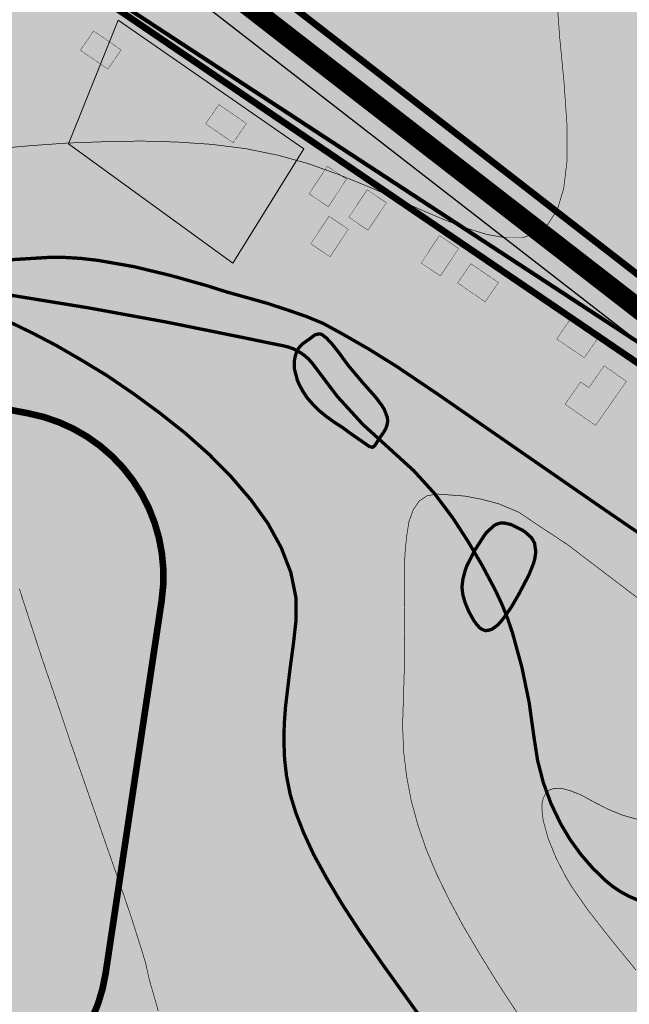
# Model space of a CAD drawing. Units: millimetres. Extents: x 2268291 to 2279577, y 395893 to 400600.
# Drawn here: x 2270288 to 2270472, y 398544 to 398842 of the extents above; entities that cross this region are included whole.
import ezdxf

# ---------------------------------------------------------------- set-up
doc = ezdxf.new("R2010")
doc.units = ezdxf.units.MM
doc.layers.add('03_СТРОЕНИЯ', color=7, linetype='Continuous')
doc.layers.add('AIS_ZU', color=7, linetype='Continuous')
for name, color, linetype, lineweight, true_color in [('24_ГОРИЗОНТАЛИ', 7, 'Continuous', 25, 0x8ac087), ('25_ГОРИЗ_УТОЛЩ', 7, 'Continuous', 35, 0x587a4d), ('заливка7', 7, 'Continuous', 70, 0xc0e3a5)]:
    doc.layers.add(name, color=color, linetype=linetype, lineweight=lineweight, true_color=true_color)
doc.layers.add('ВЛ-0.4 кВ', color=132, linetype='Continuous', lineweight=120)
for name, color, linetype, true_color in [('гп жил существ', 7, 'Continuous', 0xfeffd2), ('гп красные линии', 7, 'Continuous', 0xcda598), ('гп Парк', 7, 'Continuous', 0x4fb55b), ('дороги', 7, 'Continuous', 0x425744), ('реки1', 7, 'Continuous', 0x357b8d), ('сзз', 7, 'Continuous', 0x46733f)]:
    doc.layers.add(name, color=color, linetype=linetype, true_color=true_color)
picture_1 = doc.add_image_def('image2.tif', size_in_pixel=(8316, 4697))

msp = doc.modelspace()

# ---------------------------------------------------------------- hatches: boundary and pattern name
at = {"layer": '03_СТРОЕНИЯ'}
for points in [[(2270318.8, 398832.4), (2270314.8, 398826.6), (2270306.5, 398832.3), (2270310.5, 398838.1)], [(2270356.6, 398810.2000000001), (2270352.6, 398804.4000000001), (2270344.3, 398810.1), (2270348.3, 398815.9)], [(2270381, 398797.3), (2270386.8, 398793.4000000001), (2270381.3, 398785.1), (2270375.5, 398789)], [(2270393, 398790.2), (2270398.8, 398786.3), (2270393.3, 398778), (2270387.5, 398781.9)], [(2270381.5, 398782.2000000001), (2270387.3, 398778.3), (2270381.8, 398770), (2270376, 398773.9000000001)], [(2270414.8, 398776.4000000001), (2270420.6, 398772.5000000001), (2270415.1, 398764.2000000001), (2270409.3, 398768.1)], [(2270432.6, 398762.2), (2270428.6, 398756.4000000001), (2270420.3, 398762.1), (2270424.3, 398767.9000000001)], [(2270462.5, 398745.3), (2270458.5, 398739.5), (2270450.2, 398745.2000000001), (2270454.2, 398751)], [(2270471.2, 398732.4), (2270461.9, 398719.1), (2270452.7, 398725.5000000001), (2270457.4, 398732.2000000001), (2270459.9, 398730.5), (2270464.5, 398737.1)]]:
    msp.add_hatch(color=251, dxfattribs=at).paths.add_polyline_path(points)
at = {"layer": 'гп жил существ', "lineweight": 30, "ltscale": 2}
h = msp.add_hatch(color=256, dxfattribs=at)
h.paths.add_polyline_path([(2270137.426522039, 398998.998028032), (2270002.783912135, 399060.516217001), (2269954.614277649, 398787.2243347565), (2269959.578852835, 398785.2231638939), (2270101.542755583, 398760.2010181595)])
edge = h.paths.add_edge_path()
edge.add_line((2271133.192016778, 398073.9683017237), (2271116.965391843, 398265.353158373))
edge.add_line((2271116.965391843, 398265.353158373), (2270747.257392832, 398330.71205063))
edge.add_line((2270747.257392832, 398330.71205063), (2270743.65552429, 398331.1912083426))
edge.add_line((2270743.65552429, 398331.1912083426), (2270795.65062746, 398209.219421339))
edge.add_line((2270795.65062746, 398209.219421339), (2270794.010051241, 398063.5469781326))
edge.add_arc((2270764.223741091, 398066.0705708914), 29.89302247651544, 297.6885439427549, 355.15728077642825, ccw=False)
edge.add_line((2270778.113982547, 398039.60070151), (2270747.932731096, 398023.7628874253))
edge.add_line((2270747.932731096, 398023.7628874253), (2270696.505047236, 397996.7758654616))
edge.add_line((2270696.505047236, 397996.7758654616), (2270777.804094826, 397966.8386720581))
edge.add_line((2270777.804094826, 397966.8386720581), (2270940.913510095, 397902.2965410319))
edge.add_line((2270940.913510095, 397902.2965410319), (2271123.702007926, 397902.2965410319))
edge.add_line((2271123.702007926, 397902.2965410319), (2271133.192016778, 398073.9683017237))
h.paths.add_polyline_path([(2270158.913453593, 399139.9750883864), (2270078.304064542, 399109.849557559), (2270067.271223544, 399057.4384154848), (2270141.170545741, 399023.6738258736)])
h.paths.add_polyline_path([(2269938.539513666, 399089.8694733586), (2269798.798090368, 399153.7173094292), (2269770.404904282, 399166.5671502057), (2269721.395691259, 399057.3667572543), (2269826.70651978, 399011.1585093125)])
edge = h.paths.add_edge_path()
edge.add_line((2270124.901913142, 398754.1432198816), (2270290.865511684, 398722.7403696055))
edge.add_arc((2270281.569690348, 398673.6120915401), 49.99999999999732, -8.545833386368372, 79.285433245131, ccw=False)
edge.add_line((2270331.014555736, 398666.1820655119), (2270314.1388896, 398553.8789541617))
edge.add_arc((2270264.694024212, 398561.3089801905), 50.0000000005916, 264.42847872659684, 351.4541666129853, ccw=False)
edge.add_line((2270259.839613592, 398511.5451911709), (2270090.923050419, 398528.0228423766))
edge.add_line((2270090.923050419, 398528.0228423766), (2270073.510928496, 398412.1497593246))
edge.add_line((2270073.510928496, 398412.1497593246), (2270197.189893205, 398428.099137717))
edge.add_line((2270197.189893205, 398428.099137717), (2270725.175244419, 398357.8610792714))
edge.add_line((2270725.175244419, 398357.8610792714), (2270727.789396373, 398377.511877828))
edge.add_line((2270727.789396373, 398377.511877828), (2270808.939039671, 398442.5611737282))
edge.add_line((2270808.939039671, 398442.5611737282), (2270825.133569073, 398499.4308180936))
edge.add_line((2270825.133569073, 398499.4308180936), (2270155.130296623, 398955.3051463309))
edge.add_line((2270155.130296623, 398955.3051463309), (2270124.901913142, 398754.1432198816))
h.paths.add_polyline_path([(2270958.241176971, 398662.4559258944), (2271108.825623999, 398608.5983957206), (2271248.382625039, 398602.5518675435), (2271270.85160426, 398738.2845487062), (2270970.601278786, 398751.8430270899)])
h.paths.add_polyline_path([(2271241.867306232, 398540.7168396405), (2271102.769436014, 398533.3969884518), (2270947.152288176, 398582.262118459), (2270933.620728063, 398484.4031403297), (2271158.446114817, 398422.3923506166), (2271236.256693329, 398457.6758808107)])
h.paths.add_polyline_path([(2270821.041792161, 398441.2467116374), (2271133.613314838, 398346.6137128211), (2271149.203045718, 398408.2170116316), (2270836.268136415, 398494.7164211435)])
h.paths.add_polyline_path([(2271130.666190607, 398334.9680612072), (2270813.639788104, 398430.9498029727), (2270739.04996635, 398371.1588391523), (2270737.070450898, 398356.2786561872), (2270750.930520802, 398354.4348466995), (2271119.120356237, 398289.3443432514)])
h.paths.add_polyline_path([(2270308.529199604, 399195.8898375459), (2270184.659026266, 399149.5967844737), (2270162.847411693, 399006.6259516515), (2270246.790006986, 398941.4728454351), (2270302.004376377, 398898.6175148249), (2270340.063021324, 398947.6518834957), (2270381.398322685, 399000.907862757)])
h.paths.add_polyline_path([(2269824.580924452, 398529.8429347457), (2269822.361085636, 398452.8759759312), (2270054.307814979, 398445.8649355183), (2270063.085160356, 398504.2758560518)])
edge = h.paths.add_edge_path()
edge.add_line((2269702.147402109, 398340.0607635465), (2269698.264542304, 398230.997798066))
edge.add_line((2269698.264542304, 398230.997798066), (2270007.676215128, 398238.8766410463))
edge.add_line((2270007.676215128, 398238.8766410463), (2270363.275444523, 398123.7374455217))
edge.add_line((2270363.275444523, 398123.7374455217), (2270480.417793343, 397955.1123085194))
edge.add_line((2270480.417793343, 397955.1123085194), (2270544.162752211, 397959.8698206416))
edge.add_arc((2270524.157435634, 398227.9170792859), 268.7927557767705, 274.2682737581986, 296.7454014621591)
edge.add_line((2270645.121371163, 397987.8810989424), (2270770.679342458, 398053.7684863314))
edge.add_arc((2270764.223741091, 398066.0705708912), 13.89302247630105, 297.6885439451817, 353.1960894332557)
edge.add_line((2270778.018920907, 398064.4246403421), (2270779.613781404, 398206.0378262465))
edge.add_line((2270779.613781404, 398206.0378262465), (2270757.639151158, 398257.5866213528))
edge.add_line((2270757.639151158, 398257.5866213528), (2270341.559232115, 398384.6822054046))
edge.add_line((2270341.559232115, 398384.6822054046), (2270197.141438153, 398403.8941502617))
edge.add_line((2270197.141438153, 398403.8941502617), (2269702.147402109, 398340.0607635465))
at = {"layer": 'заливка7'}
h = msp.add_hatch(color=256, dxfattribs=at)
h.dxf.hatch_style = 1
h.paths.add_polyline_path([(2269361.36, 398023.06), (2269272.37, 397998.94), (2269150.11, 398016.41), (2269102.7, 397972.3300000001), (2269074.42, 397961.5200000001), (2269016.21, 397992.29), (2268911.41, 398011.42), (2268782.015267671, 397934.4686684997), (2268799.65, 397713.8900000001), (2268827.68, 397713.8900000001), (2269013.87, 397738.85), (2269308.11, 397786.86), (2269329.02, 397800.91), (2269366.49, 397815.79), (2269412.45, 397823.05), (2269487.87, 397819.51), (2269502.78, 397814.5900000001), (2269539.53, 397796.31), (2269578.53, 397785.4000000001), (2269667.250884, 397756.840497), (2269693.440394, 397732.729336), (2269719.21465, 397706.540173), (2269745.40466, 397693.237216), (2269792.379876, 397679.5189460001), (2269842.265371, 397672.866749), (2269865.961356, 397674.1141260001), (2269902.233903, 397677.212449), (2269916.84676, 397678.750113), (2269936.330236, 397670.803116), (2269952.737033, 397661.318455), (2269975.297189, 397669.5212500001), (2269999.908133, 397673.1110510001), (2270031.184135, 397676.4436160001), (2270050.658117, 397671.622246), (2270080.713841, 397689.240724), (2270131.966527, 397665.856722), (2270159.543717, 397665.856722), (2270189.497001, 397643.701413), (2270221.77491, 397638.003431), (2270234.735744, 397643.3737620001), (2270248.579556, 397657.730091), (2270250.630343, 397670.419419), (2270252.424782, 397690.672046), (2270266.781291, 397705.797208), (2270279.855558, 397719.896301), (2270295.23746, 397733.741034), (2270309.593469, 397741.943829), (2270328.564249, 397743.225696), (2270352.918845, 397745.53363), (2270373.171366, 397748.0973630001), (2270419.82977, 397741.943829), (2270463.410994, 397730.664267), (2270500.372133001, 397685.886603), (2270524.723231, 397583.439321), (2270563.942035, 397596.167449), (2270586.390757, 397609.470406), (2270604.681939, 397611.96516), (2270636.276253, 397607.807716), (2270695.307339, 397594.0894460001), (2270726.901152, 397584.1118690001), (2270746.439596, 397585.774559), (2270758.495466, 397591.594693), (2270809.628223, 397598.2468900001), (2270822.930856, 397607.392403), (2270847.873603, 397628.178183), (2270868.243555, 397646.884524), (2270895.680328, 397660.1874800001), (2270909.814468, 397667.254991), (2270938.498503, 397668.917681), (2270958.036947, 397670.995684), (2270976.135742, 397669.649149), (2271003.31017, 397677.597583), (2271032.279036, 397680.672913), (2271067.91346, 397675.546884), (2271120.724225, 397666.829618), (2271048.942681, 397614.403868), (2271043.046168, 397590.818675), (2271030.997294, 397556.978551), (2271015.371037, 397533.005349), (2271005.360957, 397514.422597), (2270985.621632, 397496.989501), (2270964.855914, 397469.814508), (2270940.758166, 397422.901358), (2270909.225317, 397362.399274), (2270883.440067, 397324.098485), (2270893.878394, 397308.170001), (2270900.131195, 397279.2834570001), (2271024.075388, 397276.9022320001), (2271070.733792, 397283.5688), (2271124.313103, 397298.94976), (2271146.360563001, 397298.180927), (2271128.158828, 397261.2640360001), (2271109.188048, 397222.553682), (2271105.199407, 397212.673826), (2271124.313602, 397166.410232), (2271143.284382, 397149.234371), (2271166.869433, 397150.003204), (2271275.054447, 397129.622677), (2271313.765051, 397117.5728449999), (2271338.119647, 397116.804013), (2271364.525029, 397115.7793820001), (2271398.198113, 397126.350469), (2271437.489374001, 397133.272835), (2271441.441037, 397133.942509), (2271552.608287, 397153.536959), (2271595.809735, 397142.934256), (2271621.803362, 397138.4635320001), (2271724.556588, 397098.665315), (2271822.103894, 397062.408039), (2271916.566524001, 397041.053179), (2271929.9636, 397035.110895), (2271934.205591, 397031.785515), (2272279.980582, 397018.978347), (2272262.12914, 396973.35856), (2272550.342676, 396951.4030050001), (2272647.885984, 396942.2675510001), (2272730.292245, 396938.719425), (2272741.437153, 396952.913366), (2272765.566382, 396989.15196), (2272823.005909, 397053.095826), (2272830.148684, 397065.019196), (2272861.879917, 397111.30722), (2272887.317372001, 397155.001333), (2272909.364332, 397163.461364), (2272989.536914, 397179.333802), (2272989.536914, 397167.899036), (2272987.042389, 397113.150981), (2272996.784128, 397094.9490520001), (2273017.293497, 397073.1587599999), (2273049.862734001, 397061.8360860001), (2273080.223278, 397053.9508820001), (2273099.543351, 397053.161931), (2273129.114861, 397059.075474), (2273159.080637, 397069.3275310001), (2273179.189744, 397083.127714), (2273199.053995, 397102.128654), (2273220.076061, 397102.8974860001), (2273253.659199, 397095.462086), (2273296.471877, 397093.668623), (2273338.936761, 397069.6163820001), (2273428.997994, 397046.5384750001), (2273458.687934, 397037.6602570001), (2273481.990152, 397016.657479), (2273496.434609, 396990.35335), (2273518.737918, 396967.794225), (2273553.859645001, 396942.156897), (2273591.801204, 396928.0578030001), (2273633.015828, 396938.423389), (2273654.307235, 396938.0296320001), (2273709.36667, 396948.0330760001), (2273727.929191, 396944.207596), (2273761.769176, 396957.282058), (2273782.534395, 396973.1774900001), (2273823.808983, 397006.247344), (2273826.628815, 397020.8609090001), (2273834.576115, 397031.371639), (2273854.059591, 397047.265633), (2273881.746716, 397057.00753), (2273907.639401, 397060.084297), (2273929.430513, 397055.469865), (2273950.964777, 397043.933068), (2273969.679208, 397029.833974), (2273981.215385, 397048.8047350001), (2273986.855549, 397056.7517320001), (2273990.957123, 397075.722493), (2274004.544587, 397094.4374550001), (2274018.901095, 397108.2807510001), (2274032.231711, 397122.124046), (2274050.689794, 397132.890574), (2274072.480406001, 397145.7092380001), (2274100.937075, 397157.246036), (2274116.062129, 397180.4460940001), (2274126.572913, 397185.316324), (2274138.621787, 397181.983759), (2274150.927508, 397178.651194), (2274168.872895, 397183.2656260001), (2274192.458445, 397197.1103579999), (2274207.070802, 397199.161057), (2274232.194443, 397202.237824), (2274254.241403, 397203.006656), (2274281.672679, 397196.597324), (2274377.039274, 397203.005219), (2274395.753706, 397211.7224860001), (2274436.0029, 397224.028116), (2274452.153348, 397234.025812), (2274463.689525, 397251.2016720001), (2274470.098734, 397270.6854670001), (2274480.096821, 397294.527895), (2274497.52951, 397311.447958), (2274515.731245, 397318.626122), (2274535.214721, 397315.741923), (2274540.341689, 397293.6943950001), (2274552.647411, 397277.287367), (2274587.51229, 397278.3134350001), (2274611.09784, 397288.566929), (2274624.941152, 397308.050724), (2274626.479742, 397330.098252), (2274620.839578, 397343.941547), (2274587.51229, 397353.683445), (2274565.978026, 397358.2978760001), (2274559.652767, 397374.650296), (2274543.674718, 397404.186395), (2274531.881693, 397417.260858), (2274523.165348, 397433.412088), (2274516.756638, 397455.2023800001), (2274497.016813, 397478.531774), (2274472.662218, 397506.987197), (2274452.153348, 397537.2389570001), (2274447.794926, 397552.8771530001), (2274449.333016, 397568.258113), (2274461.638738, 397578.000011), (2274490.692054, 397578.356404), (2274503.938719, 397576.206547), (2274513.167761, 397584.666578), (2274519.320122001, 397597.483806), (2274537.00916, 397613.1220010001), (2274550.852972, 397619.531333), (2274561.876452, 397620.428065), (2274565.465329001, 397657.343519), (2274561.876452, 397667.59845), (2274545.981853, 397691.696677), (2274548.03314, 397719.896301), (2274557.774878, 397754.24946), (2274570.592797, 397797.318447), (2274575.207567, 397820.390606), (2274552.134714, 397823.467373), (2274519.320122001, 397832.696236), (2274499.323949001, 397842.3102340001), (2274494.196981, 397864.869359), (2274494.45333, 397883.327086), (2274510.860126, 397915.116511), (2274534.958373, 397940.239369), (2274591.870712, 397997.153089), (2274618.019746, 398024.8396789999), (2274634.939739, 398050.9886050001), (2274655.448609, 398085.341763), (2274689.544942, 398105.850189), (2274719.539202, 398114.0529840001), (2274735.946498, 398118.283718), (2274793.627883, 398129.051684), (2274820.80231, 398140.84428), (2274840.798483, 398157.2513080001), (2274858.74387, 398188.5277), (2274870.024198, 398217.240358), (2274866.434821, 398225.956187), (2274844.131512, 398291.328501), (2274884.092877, 398494.6810900001), (2274907.153738, 398551.096147), (2274972.933832, 398593.213794), (2275028.203642, 398633.553786), (2275056.324011, 398598.78244), (2275076.437614, 398573.91107), (2275078.459419, 398567.013134), (2275093.026803, 398564.618976), (2275113.443727, 398562.75797), (2275124.522674, 398603.796378), (2275167.773594, 398640.214605), (2275182.714757, 398663.3298760001), (2275161.672202, 398734.802552), (2275155.7577, 398767.133753), (2275190.830457, 398902.1709090001), (2275263.300094, 398951.821677), (2275259.26648, 398966.594756), (2275229.750437, 398981.347717), (2275154.393008, 398977.607024), (2275148.998198, 399000.401828), (2275106.093574, 399004.501788), (2275095.097078, 399036.999689), (2275091.302822001, 399216.597511), (2275250.398225, 399369.100816), (2275247.148147, 399412.3494370001), (2275237.289978, 399451.71797), (2275064.352262, 399558.561249), (2274978.378112, 399599.5996570001), (2274938.979414, 399576.204157), (2274919.59388, 399555.159705), (2274891.133713, 399526.464291), (2274854.980096, 399494.29979), (2274854.976598, 399494.296916), (2274842.776314, 399503.468297), (2274657.703775, 399341.404166), (2274390.451841, 399104.323544), (2274308.50381, 399045.771564), (2274183.683635, 399252.765689), (2274162.606601, 399277.90148), (2274123.587679, 399291.5335260001), (2274090.763592, 399244.903479), (2274042.390203, 399202.87493), (2273960.053901, 399165.446442), (2273919.939127, 399178.1990010001), (2273908.710268, 399167.757251), (2273903.727715, 399167.727072), (2273892.277987, 399171.088379), (2273881.826169, 399169.348087), (2273876.595762, 399162.996238), (2273875.482421, 399150.1632030001), (2273878.84793, 399128.568352), (2273894.851465001, 399101.87334), (2273900.518613, 399090.550665), (2273902.506937, 399076.6973110001), (2273864.337512, 399059.6234820001), (2273862.151305, 399072.617469), (2273860.253928, 399088.709779), (2273858.134181001, 399100.35292), (2273850.280826, 399106.914581), (2273837.263525, 399107.164632), (2273812.003965, 399096.811979), (2273789.681668, 399082.198415), (2273759.653928, 399044.791483), (2273704.177739, 398987.998477), (2273692.99985, 398982.997473), (2273677.210689, 398987.429397), (2273677.268654, 398994.450921), (2273642.627143, 399041.402872), (2273628.276131001, 399060.855051), (2273565.48277, 399122.617445), (2273535.859291, 399114.7494870001), (2273513.097753, 399113.739227), (2273497.203654, 399116.558758), (2273477.719678, 399110.66246), (2273422.089081, 399068.106506), (2273381.584037, 399011.7072570001), (2273393.120214, 398977.611335), (2273371.329602, 398964.536872), (2273369.496187, 398945.4295890001), (2273359.793425, 398913.263652), (2273359.280729, 398899.420357), (2273349.538491, 398896.087791), (2273338.771359, 398897.625456), (2273327.235182, 398905.316655), (2273315.955354, 398899.420357), (2273287.242836, 398875.066331), (2273250.32667, 398847.8913380001), (2273234.175722, 398837.893642), (2273207.257643, 398884.037959), (2273193.157482, 398894.5486889999), (2273170.085129, 398913.3915510001), (2273118.285765, 398908.669339), (2273051.64568, 398962.101038), (2273036.093378, 398980.8576760001), (2272822.403765, 398986.9292970001), (2272794.257412, 398954.921437), (2272700.437902, 398955.102508), (2272656.334987, 398789.9529870001), (2272646.849597, 398760.728732), (2272630.954998, 398742.013769), (2272609.420734, 398737.399338), (2272593.013438, 398739.450036), (2272564.044572, 398741.500735), (2272541.484415, 398733.553738), (2272520.719197, 398725.093707), (2272503.799204, 398717.659744), (2272497.706807, 398712.030741), (2272444.430318, 398731.35071), (2272426.377995, 398751.498431), (2272417.148954001, 398780.9813590001), (2272410.227047, 398796.875353), (2272402.279748, 398831.7401080001), (2272402.0234, 398852.50577), (2272388.436436, 398913.776686), (2272364.594537, 398933.772078), (2272348.956286, 398940.1814100001), (2272311.783772, 398943.130277), (2272289.736812, 398959.024272), (2272255.127781, 398962.8698710001), (2272226.327815, 398977.0810559999), (2272217.955267, 399000.17046), (2272203.855106, 399008.1174570001), (2272190.268142, 399002.989991), (2272183.089888, 398992.7364960001), (2272170.015621, 398989.403931), (2272137.548324, 399003.031666), (2272122.221389, 399011.603788), (2272021.325064, 399042.854312), (2271962.361938, 399058.7497440001), (2271899.296738, 399068.491641), (2271846.99867, 399071.566971), (2271815.722668, 399082.334936), (2271787.01015, 399087.462402), (2271719.330179001, 399099.2549980001), (2271683.439907, 399105.920129), (2271702.923383001, 399153.090514), (2271715.228605, 399187.956706), (2271701.897989, 399211.541899), (2271695.232432, 399232.5633590001), (2271679.337833, 399233.076393), (2271658.828963, 399246.9196880001), (2271652.313816, 399246.109181), (2271638.84878, 399240.54772), (2271616.601438001, 399236.7423580001), (2271593.768943, 399237.91357), (2271569.179986, 399239.084783), (2271552.494354001, 399243.183306), (2271537.858011, 399248.4516050001), (2271520.294399, 399261.6237880001), (2271522.636514, 399274.797409), (2271528.783878, 399292.653003), (2271524.392975, 399307.2895610001), (2271513.854708, 399321.926119), (2271500.681999, 399326.024643), (2271467.604063, 399325.438318), (2271439.209357, 399335.3914650001), (2271408.180709, 399339.196826), (2271361.930064, 399341.5378130001), (2271341.439183, 399338.025614), (2271305.433979, 399326.902693), (2271282.89381, 399323.6822190001), (2271268.388889, 399332.159495), (2271259.159847, 399351.64329), (2271235.574797, 399378.818283), (2271212.501943, 399400.8643740001), (2271189.429589, 399422.398868), (2271160.203875, 399439.8319640001), (2271119.186134999, 399454.701327), (2271089.96092, 399464.956258), (2271071.502837, 399461.366457), (2271055.095541, 399456.238992), (2271027.408417, 399441.8826630001), (2271003.822867, 399441.3696290001), (2270986.390177, 399442.908731), (2270976.648439, 399456.238992), (2270969.983381, 399472.64602), (2270973.572259, 399487.515383), (2270988.441464, 399516.7410750001), (2270999.208596, 399546.478365), (2271004.335564, 399564.424495), (2271003.822867, 399582.369188), (2270996.131916, 399607.4934820001), (2270992.030341, 399626.977277), (2270988.441464, 399645.948038), (2270979.212423, 399640.3075390001), (2270974.597652, 399616.209312), (2270965.368611, 399601.339949), (2270950.499405, 399595.1878520001), (2270933.579912, 399601.339949), (2270917.172616, 399604.416716), (2270901.278017, 399599.28925), (2270888.972795, 399587.4966530001), (2270888.972795, 399575.704057), (2270888.972795, 399555.707228), (2270879.231057, 399542.3769670001), (2270856.6709, 399531.0974050001), (2270831.034563001, 399531.6104390001), (2270807.962209, 399542.3769670001), (2270784.889355, 399559.810063), (2270785.402052, 399578.780824), (2270800.271258, 399593.1371530001), (2270815.140463, 399618.2600110001), (2270819.242037, 399639.281471), (2270815.65316, 399654.663868), (2270811.551086, 399680.812793), (2270813.601873, 399699.27052), (2270826.420292, 399706.961719), (2270839.750907, 399709.012418), (2270847.441858, 399718.241281), (2270846.929162, 399724.906412), (2270836.674727, 399731.57298), (2270814.627766, 399720.2919800001), (2270786.427945, 399706.961719), (2270769.507953, 399702.347287), (2270743.871615, 399710.0384860001), (2270722.337352, 399725.419446), (2270698.073702, 399739.259867), (2270683.529804, 399744.0999190001), (2270668.731057, 399736.298066), (2270658.773946, 399726.356415), (2270646.39177, 399725.267116), (2270635.643127, 399739.499858), (2270626.007826, 399741.6396550001), (2270598.98331, 399730.137347), (2270576.503605, 399727.72738), (2270553.793537, 399730.296861), (2270553.059471, 399704.571871), (2270549.116303, 399694.91045), (2270533.401598, 399693.249197), (2270526.389245, 399704.09189), (2270516.539571, 399703.5917900001), (2270504.446224001, 399710.663611), (2270503.753633, 399739.919482), (2270496.147632, 399739.2296880001), (2270465.493262, 399711.3534050001), (2270444.968902, 399710.4336800001), (2270413.47353, 399727.2862), (2270382.027129, 399753.46243), (2270372.482774, 399781.258237), (2270381.334038, 399823.897541), (2270379.667524, 399836.040782), (2270363.655994, 399839.350355), (2270319.497612, 399837.1502010001), (2270283.068658, 399860.3258280001), (2270245.006669, 399833.809013), (2270222.362063, 399833.809013), (2270205.286162, 399840.771617), (2270201.796726, 399872.108365), (2270195.527434, 399888.000922), (2270177.279727001, 399902.114387), (2270136.231505, 399918.1779550001), (2270086.389484, 399924.709438), (2270084.607538, 399984.602204), (2270066.846542, 399999.9644820001), (2270039.549687, 399999.405462), (2270029.568091, 400009.5569239999), (2270028.116449001, 400031.141716), (2270019.28967, 400042.4845090001), (2270006.69312, 400045.6345659999), (2269957.54369, 400044.9950700001), (2269935.468746, 400002.785451), (2269932.301119, 399963.6166710001), (2269912.618261, 399941.3823240001), (2269806.16922, 399942.602396), (2269838.993306, 399882.6305920001), (2269906.843676, 399828.418563), (2270034.567134, 399756.692963), (2270085.498511, 399732.3877980001), (2270086.150125, 399703.962554), (2270039.74807, 399724.246797), (2270038.048575, 399719.855111), (2269882.516565, 399781.568644), (2269801.269118, 399805.2731140001), (2269827.023386, 399770.8768440001), (2269870.654081, 399740.409523), (2270052.971249, 399660.632019), (2270121.308331, 399633.296074), (2270144.043384, 399624.215229), (2270242.630575, 399616.493852), (2270161.111289, 399218.8479630001), (2270110.881498, 399192.262168), (2270078.404207, 399171.6387770001), (2270033.651676, 399126.438614), (2269995.201917, 399087.6204800001), (2269995.201917, 399087.616168), (2270004.622345, 399083.30927), (2270001.495694, 399066.3561550001), (2269804.404264, 399155.4343750001), (2269798.248905, 399158.171994), (2269792.89657, 399150.5037880001), (2269733.253846, 399013.404437), (2269649.523868, 398996.6611350001), (2269555.333577, 398788.386581), (2269575.205824001, 398691.065327), (2269811.745922, 398650.2367310001), (2269801.269118, 398570.709278), (2269755.221853, 398499.5340760001), (2269471.611595, 398565.468284), (2269429.746356, 398365.576159), (2269425.448398, 398343.390673), (2269405.576152, 398244.889585), (2269395.066368, 398194.139458), (2269377.998962, 398108.0014830001), (2269367.879156669, 398056.3423853178)])
at = {"layer": 'реки1', "true_color": 0x3f92a6}
for points in [[(2270373.9, 398744), (2270375.5, 398745.1), (2270377.2, 398746.4000000001), (2270378.3, 398746.7), (2270378.8, 398746.7), (2270379.4, 398746.5), (2270380.7, 398745.5), (2270382.4, 398743.7000000001), (2270384.6, 398740.9), (2270387.3, 398737.2), (2270391.6, 398732.1), (2270395.5, 398727.7), (2270397.4, 398725.2), (2270398.2, 398723.9), (2270399.1, 398721.5000000001), (2270399.2, 398720.4000000001), (2270399, 398719.2), (2270398.6, 398718.0999999999), (2270397.9, 398716.9), (2270397.1, 398715.8), (2270395.3, 398713), (2270394.6, 398712.5000000001), (2270393.6, 398712.8), (2270387.7, 398716.9), (2270385.7, 398718.4000000001), (2270383.2, 398720), (2270380.7, 398721.8), (2270378.5, 398723.6), (2270376.7, 398725.4), (2270375.1, 398727.2), (2270373.8, 398729.1), (2270372.8, 398730.9000000001), (2270372, 398732.6), (2270371.1, 398736), (2270371, 398737.5), (2270371.1, 398738.9), (2270371.4, 398740.3), (2270371.8, 398741.4000000001), (2270372.4, 398742.5), (2270373.1, 398743.3)], [(2270425.5, 398681.5), (2270428.2, 398685.7), (2270429, 398686.8), (2270431.3, 398688.9000000001), (2270432, 398689.3), (2270433.4, 398689.7000000001), (2270434.2, 398689.7000000001), (2270436.4, 398689.2), (2270439.8, 398687.5), (2270440.6, 398687), (2270442.6, 398685.2000000001), (2270443.5, 398683.6), (2270443.8, 398681.6), (2270443.8, 398680.4000000001), (2270443.6, 398679), (2270443.2, 398677.5), (2270441.8, 398674), (2270438.6, 398667.9), (2270438, 398666.9000000001), (2270436.5, 398664.3), (2270434.4, 398661.3), (2270433.4, 398660), (2270432.5, 398659), (2270431.5, 398658.2000000001), (2270430.6, 398657.6), (2270429.6, 398657.3), (2270428.7, 398657.2000000001), (2270427.8, 398657.5), (2270426.9, 398658.1), (2270426.1, 398659), (2270425.2, 398660.2000000001), (2270423.7, 398662.9), (2270422.6, 398665.5000000001), (2270421.9, 398667.9), (2270421.6, 398670.3), (2270421.9, 398672.8), (2270422.6, 398675.4000000001), (2270423.1, 398676.8)]]:
    msp.add_hatch(color=135, dxfattribs=at).paths.add_polyline_path(points)
at = {"layer": 'сзз', "lineweight": 9}
h = msp.add_hatch(dxfattribs=at)
h.set_pattern_fill('HOUND', color=256, scale=2)
h.set_pattern_definition([(0, (2270298.621422959, 398675.3758281739), (12.7, 3.175), [50.8, -25.4]), (90, (2270298.621422959, 398675.3758281739), (-3.175000000000001, -12.7), [50.8, -25.4])])
edge = h.paths.add_edge_path()
edge.add_line((2270290.865511684, 398722.7403696055), (2270124.901913142, 398754.1432198816))
edge.add_line((2270124.901913142, 398754.1432198816), (2270117.466561278, 398704.6629125471))
edge.add_line((2270117.466561278, 398704.6629125471), (2270281.569690348, 398673.6120915401))
edge.add_line((2270281.569690348, 398673.6120915401), (2270264.694024212, 398561.30898019))
edge.add_line((2270264.694024212, 398561.30898019), (2270098.36309896, 398577.5344048584))
edge.add_line((2270098.36309896, 398577.5344048584), (2270090.923050419, 398528.0228423766))
edge.add_line((2270090.923050419, 398528.0228423766), (2270259.839613592, 398511.5451911709))
edge.add_arc((2270264.694024212, 398561.3089801905), 50.00000000044498, 264.4284787265904, 351.4541666130513)
edge.add_line((2270314.1388896, 398553.8789541617), (2270331.014555736, 398666.1820655117))
edge.add_arc((2270281.569690347, 398673.6120915397), 50.00000000046185, 351.4541666139747, 439.2854332446935)
h.paths.add_polyline_path([(2269511.277412374, 398891.8096795007), (2269371.871998838, 398514.3853791835), (2269375.774237289, 398390.6055614476), (2269694.281361904, 398363.2451143886), (2269820.244500309, 398379.4890550025), (2269824.580924452, 398529.8429347457), (2270063.085160356, 398504.2758560517), (2270101.542755583, 398760.2010181595), (2269954.421769929, 398786.1321363688), (2270002.783912135, 399060.516217001), (2269938.539513666, 399089.8694733588), (2269826.70651978, 399011.1585093125), (2269721.39569126, 399057.3667572539), (2269678.63374982, 398962.0862881208)])
h.paths.add_polyline_path([(2269831.766668406, 398778.9893389326), (2269945.742698324, 398736.8911603822), (2270068.496836194, 398715.2548720882), (2270044.646755666, 398556.5388710134), (2269826.026788797, 398579.9744040378)], flags=16)
h.paths.add_polyline_path([(2269157.577661341, 398549.2211634899), (2269162.579930463, 398390.5481434072), (2269319.027282564, 398395.4802469115), (2269351.697110092, 398392.6738384596), (2269347.736384656, 398518.3088755274), (2269486.411930747, 398893.7571427565), (2269309.03447784, 398959.2732665294)])

# ---------------------------------------------------------------- linework, layer by layer
at = {"layer": '03_СТРОЕНИЯ', "color": 251, "linetype": 'Continuous', "const_width": 0.1}
for points in [[(2270318.8, 398832.4), (2270314.8, 398826.6), (2270306.5, 398832.3), (2270310.5, 398838.1), (2270318.8, 398832.4)], [(2270356.6, 398810.2000000001), (2270352.6, 398804.4000000001), (2270344.3, 398810.1), (2270348.3, 398815.9), (2270356.6, 398810.2000000001)], [(2270381, 398797.3), (2270386.8, 398793.4000000001), (2270381.3, 398785.1), (2270375.5, 398789), (2270381, 398797.3)], [(2270393, 398790.2), (2270398.8, 398786.3), (2270393.3, 398778), (2270387.5, 398781.9), (2270393, 398790.2)], [(2270381.5, 398782.2000000001), (2270387.3, 398778.3), (2270381.8, 398770), (2270376, 398773.9000000001), (2270381.5, 398782.2000000001)], [(2270414.8, 398776.4000000001), (2270420.6, 398772.5000000001), (2270415.1, 398764.2000000001), (2270409.3, 398768.1), (2270414.8, 398776.4000000001)], [(2270432.6, 398762.2), (2270428.6, 398756.4000000001), (2270420.3, 398762.1), (2270424.3, 398767.9000000001), (2270432.6, 398762.2)], [(2270462.5, 398745.3), (2270458.5, 398739.5), (2270450.2, 398745.2000000001), (2270454.2, 398751), (2270462.5, 398745.3)], [(2270471.2, 398732.4), (2270461.9, 398719.1), (2270452.7, 398725.5000000001), (2270457.4, 398732.2000000001), (2270459.9, 398730.5), (2270464.5, 398737.1), (2270471.2, 398732.4)]]:
    msp.add_lwpolyline(points, close=True, dxfattribs=at)
at = {"layer": '24_ГОРИЗОНТАЛИ', "linetype": 'Continuous', "const_width": 0.2}
for points, elevation in [([(2270280.2, 398802.5), (2270291.4, 398803.5), (2270302.7, 398804.3000000001), (2270313.8, 398804.7), (2270324.8, 398804.9), (2270335.7, 398804.6), (2270346.2, 398803.9), (2270356.4, 398802.6), (2270366.2, 398800.6), (2270375.5, 398798), (2270384.4, 398794.8), (2270393, 398791.3000000001), (2270401.1, 398787.8), (2270408.9, 398784.3), (2270416.2, 398781.2), (2270423, 398778.6), (2270429.200000001, 398776.7), (2270434.9, 398775.7000000001), (2270439.8, 398775.7000000001), (2270444.1, 398777.1), (2270447.6, 398779.9000000001), (2270450.4, 398784.3), (2270452.3, 398790.6), (2270453.3, 398798.9000000001), (2270453.3, 398809.5), (2270452.4, 398822.5), (2270451.1, 398836), (2270450.2, 398848)], 486), ([(2270444.8, 398531.9), (2270432.1, 398551.3), (2270426.7, 398560.1), (2270421.8, 398568.4000000001), (2270417.6, 398576.3), (2270413.9, 398583.9000000001), (2270410.8, 398591.3), (2270408.3, 398598.6), (2270406.3, 398605.9), (2270404.9, 398613.3), (2270404, 398620.8), (2270403.7, 398628.6), (2270404.200000001, 398644.9), (2270404.3, 398660.5), (2270404.200000001, 398674.2), (2270404.4, 398680.2), (2270404.9, 398685.5), (2270405.6, 398690), (2270406.9, 398693.6), (2270408.7, 398696.3), (2270411.1, 398697.9), (2270414.3, 398698.4000000001), (2270422.4, 398697.8), (2270427.2, 398696.9000000001), (2270432.6, 398695.5), (2270438.8, 398692.9000000001), (2270444.1, 398689.3), (2270453.5, 398683.1), (2270481.5, 398661.8)], 484), ([(2270330, 398542.5), (2270327.3, 398551.9000000001), (2270326.2, 398556.8), (2270325.1, 398560.5000000001), (2270321.9, 398570.6), (2270319.8, 398576.8), (2270303.6, 398623.3), (2270300.8, 398631.7000000001), (2270295.2, 398648), (2270288.1, 398669.8)], 486), ([(2270474.1, 398554.8), (2270466.1, 398564.6), (2270459.6, 398572.9000000001), (2270454.8, 398579.8), (2270453, 398582.8), (2270450, 398588.6), (2270447.6, 398594.5), (2270446.1, 398600), (2270445.8, 398602.5), (2270445.7, 398604.7000000001), (2270446.1, 398606.6), (2270446.8, 398608), (2270447.9, 398609.1), (2270449.5, 398609.6), (2270451.700000001, 398609.6), (2270454.3, 398608.9000000001), (2270457.6, 398607.6), (2270461.4, 398605.5), (2270465.7, 398603.3), (2270470.1, 398601.5), (2270474.8, 398600.2000000001)], 483)]:
    msp.add_lwpolyline(points, dxfattribs=dict(at, elevation=elevation))
at = {"layer": '25_ГОРИЗ_УТОЛЩ', "linetype": 'Continuous', "const_width": 1, "elevation": 485}
for points in [[(2270284, 398769), (2270297, 398769.8), (2270301.6, 398769.8), (2270306.6, 398769.5), (2270311.8, 398768.9000000001), (2270322.7, 398767), (2270333.9, 398764.3), (2270344.9, 398761.2), (2270350.2, 398759.5000000001), (2270362.7, 398756), (2270369.1, 398753.9), (2270374.6, 398752), (2270379.7, 398749.9000000001), (2270385.2, 398746.9), (2270393.4, 398742.2), (2270401.9, 398736.9000000001), (2270414.2, 398728.6), (2270463.3, 398694.6), (2270472.2, 398688.5), (2270477.2, 398685.1)], [(2270416.9, 398529.7000000001), (2270397.7, 398556.5000000001), (2270391.1, 398566), (2270385.5, 398574.6), (2270380.8, 398582.5000000001), (2270376.9, 398589.6), (2270373.9, 398596.0999999999), (2270371.5, 398602.2000000001), (2270369.8, 398607.8), (2270368.7, 398613.3), (2270368.1, 398618.5000000001), (2270367.9, 398623.7000000001), (2270368, 398629), (2270368.4, 398634.4000000001), (2270369.8, 398646.1), (2270370.7, 398652.7), (2270371.5, 398659.8), (2270371.5, 398667.3000000001), (2270370, 398674.7000000001), (2270367.1, 398682.2), (2270363.1, 398689.5), (2270358, 398696.6), (2270352, 398703.6), (2270345.3, 398710.4), (2270338.1, 398716.8), (2270330.4, 398722.9000000001), (2270322.5, 398728.7000000001), (2270314.6, 398734.1), (2270306.7, 398738.9), (2270299.1, 398743.3), (2270291.8, 398747.1), (2270285.2, 398750.3)]]:
    msp.add_lwpolyline(points, dxfattribs=at)
at = {"layer": 'AIS_ZU', "lineweight": 0}
msp.add_lwpolyline([(2270352.51, 398768.06), (2270373.93, 398802.59), (2270317.87, 398841.3900000001), (2270302.97, 398804.06)], close=True, dxfattribs=at)
at = {"layer": 'ВЛ-0.4 кВ'}
msp.add_lwpolyline([(2270494.557323202, 398731.2874353992), (2270166.878031056, 398945.6991235933)], dxfattribs=at)
msp.add_lwpolyline([(2270494.557323202, 398731.2874353992), (2270166.878031056, 398945.6991235933)], dxfattribs=at)
at = {"layer": 'гп красные линии', "const_width": 2}
msp.add_lwpolyline([(2270464.025061091, 399254.0021173178), (2270323.516752518, 399201.4910211383), (2270399.510444098, 398998.148378479), (2270314.643898675, 398888.8071898529), (2270474.528028381, 398764.7111019414), (2270590.866885648, 398914.6008950707)], close=True, dxfattribs=at)
msp.add_lwpolyline([(2270124.901913142, 398754.1432198816), (2270290.865511684, 398722.7403696055, -0.4031700606884813), (2270331.014555736, 398666.1820655119), (2270314.1388896, 398553.8789541617, -0.3990894766921764), (2270259.839613592, 398511.5451911709), (2270090.923050419, 398528.0228423766), (2270073.510928496, 398412.1497593246), (2270197.189893205, 398428.099137717), (2270725.175244419, 398357.8610792714), (2270727.789396373, 398377.511877828), (2270808.939039671, 398442.5611737282), (2270825.133569073, 398499.4308180936), (2270155.130296623, 398955.3051463309)], format="xyb", close=True, dxfattribs=at)
at = {"layer": 'гп Парк', "color": 93, "ltscale": 2, "true_color": 0x57bc60}
msp.add_lwpolyline([(2270542.118181456, 398691.9962204069), (2270160.117124069, 398988.4911688861), (2270155.130296623, 398955.3051463309)], close=True, dxfattribs=at)
at = {"layer": 'дороги', "lineweight": 0, "const_width": 6.099999999999999}
msp.add_lwpolyline([(2270150.612695063, 399005.9951165828), (2270546.825528647, 398698.4695183975), (2270832.667757522, 398503.9807159869), (2271158.894263541, 398413.903352616), (2271241.851887136, 398451.4820062294), (2271328.827934101, 398451.4820062294), (2271710.681246326, 398369.5383949823), (2271961.591992252, 398314.0514011476), (2272194.638890117, 398269.4449344213), (2272328.545733615, 398214.2210555045), (2272832.220213444, 398239.4637138343)], dxfattribs=at)
at = {"layer": 'реки1', "const_width": 1}
msp.add_lwpolyline([(2270285.164189997, 398758.4481754921, -0.0142568981229259), (2270356.050350959, 398745.5200944154, 0.0036525965386749), (2270367.764575258, 398743.1259584479, -0.1966787194077755), (2270377.149274718, 398736.9411611639, 0.0701591049534294), (2270400.129008373, 398711.7634366355, -0.0710714806680541), (2270418.875778687, 398691.1485053801, -0.0318110271998768), (2270431.55326154, 398669.6333961914, -0.0422316377131928), (2270436.795062074, 398656.6774393587, -0.0484844642148072), (2270443.367000271, 398624.7731211682, 0.0979285384922474), (2270451.442776384, 398598.803366044, 0.0872571072390491), (2270465.016017692, 398581.6989550568, 0.1858978606986133), (2270485.532576312, 398574.0156371808, -0.0635087038139319), (2270493.934538617, 398573.0232072728, -0.0279373748261884), (2270525.989628422, 398563.0975247062, 0.0286448725808921), (2270560.798079402, 398552.3731884761, -0.0345950589586628), (2270598.684920605, 398540.2054061419, 0.0057441040823226)], format="xyb", dxfattribs=at)
for points in [[(2270373.9, 398744), (2270375.5, 398745.1), (2270377.2, 398746.4000000001), (2270378.3, 398746.7), (2270378.8, 398746.7), (2270379.4, 398746.5), (2270380.7, 398745.5), (2270382.4, 398743.7000000001), (2270384.6, 398740.9), (2270387.3, 398737.2), (2270391.6, 398732.1), (2270395.5, 398727.7), (2270397.4, 398725.2), (2270398.2, 398723.9), (2270399.1, 398721.5000000001), (2270399.2, 398720.4000000001), (2270399, 398719.2), (2270398.6, 398718.0999999999), (2270397.9, 398716.9), (2270397.1, 398715.8), (2270395.3, 398713), (2270394.6, 398712.5000000001), (2270393.6, 398712.8), (2270387.7, 398716.9), (2270385.7, 398718.4000000001), (2270383.2, 398720), (2270380.7, 398721.8), (2270378.5, 398723.6), (2270376.7, 398725.4), (2270375.1, 398727.2), (2270373.8, 398729.1), (2270372.8, 398730.9000000001), (2270372, 398732.6), (2270371.1, 398736), (2270371, 398737.5), (2270371.1, 398738.9), (2270371.4, 398740.3), (2270371.8, 398741.4000000001), (2270372.4, 398742.5), (2270373.1, 398743.3), (2270373.9, 398744)], [(2270425.5, 398681.5), (2270428.2, 398685.7), (2270429, 398686.8), (2270431.3, 398688.9000000001), (2270432, 398689.3), (2270433.4, 398689.7000000001), (2270434.2, 398689.7000000001), (2270436.4, 398689.2), (2270439.8, 398687.5), (2270440.6, 398687), (2270442.6, 398685.2000000001), (2270443.5, 398683.6), (2270443.8, 398681.6), (2270443.8, 398680.4000000001), (2270443.6, 398679), (2270443.2, 398677.5), (2270441.8, 398674), (2270438.6, 398667.9), (2270438, 398666.9000000001), (2270436.5, 398664.3), (2270434.4, 398661.3), (2270433.4, 398660), (2270432.5, 398659), (2270431.5, 398658.2000000001), (2270430.6, 398657.6), (2270429.6, 398657.3), (2270428.7, 398657.2000000001), (2270427.8, 398657.5), (2270426.9, 398658.1), (2270426.1, 398659), (2270425.2, 398660.2000000001), (2270423.7, 398662.9), (2270422.6, 398665.5000000001), (2270421.9, 398667.9), (2270421.6, 398670.3), (2270421.9, 398672.8), (2270422.6, 398675.4000000001), (2270423.1, 398676.8), (2270425.5, 398681.5)]]:
    msp.add_lwpolyline(points, close=True, dxfattribs=at)

# ---------------------------------------------------------------- referenced raster images: frames only (the image files are external)
at = {"color": 18, "lineweight": 0}
image = msp.add_image(picture_1, insert=(2268291.236697607, 395896.4577742937), size_in_units=(8326.80180098855, 4703.101017225015), rotation=-0.0270421748129571, dxfattribs=at)
image.dxf.flags = 7

doc.saveas('drawing.dxf')
